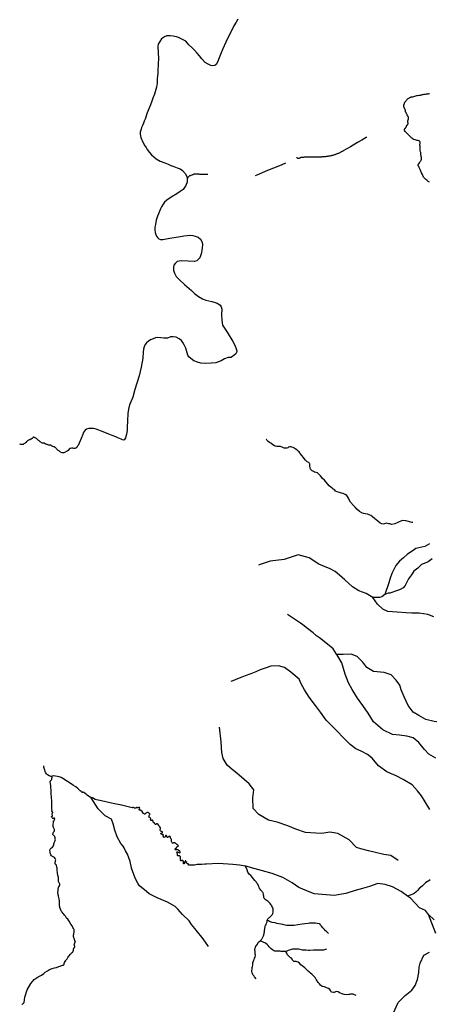
# Model space of a CAD drawing. Units: inches. Extents: x -74.83 to -73.03, y 3.77 to 5.29.
# Drawn here: x -74.27 to -74.22, y 4.48 to 4.6 of the extents above; entities that cross this region are included whole.
import ezdxf

# ---------------------------------------------------------------- set-up
doc = ezdxf.new("R2010")
doc.units = ezdxf.units.IN
doc.header["$MEASUREMENT"] = 0

msp = doc.modelspace()

# ---------------------------------------------------------------- linework, layer by layer
for points in [[(-74.24366, 4.59592), (-74.24388, 4.59556), (-74.24414, 4.59511), (-74.24464, 4.59411), (-74.24494, 4.59358), (-74.24512, 4.59311), (-74.24551, 4.59232), (-74.24568, 4.59181), (-74.24584, 4.59142), (-74.24595, 4.5912), (-74.24615, 4.59068), (-74.24629, 4.5904), (-74.24646, 4.59028), (-74.24672, 4.59025), (-74.24696, 4.59029), (-74.2473, 4.59042), (-74.24763, 4.59065), (-74.24805, 4.5911), (-74.24836, 4.59145), (-74.24862, 4.59178), (-74.24897, 4.59214), (-74.24924, 4.59244), (-74.24963, 4.59281), (-74.25001, 4.59325), (-74.25032, 4.59341), (-74.25064, 4.59359), (-74.25092, 4.59371), (-74.25115, 4.59378), (-74.25155, 4.59385), (-74.25191, 4.59388), (-74.25231, 4.59388), (-74.25263, 4.59378), (-74.25297, 4.59352), (-74.25317, 4.59321), (-74.25338, 4.59288), (-74.25344, 4.59265), (-74.25341, 4.59245), (-74.25338, 4.59199), (-74.25336, 4.59097), (-74.25338, 4.59065), (-74.25339, 4.59028), (-74.25341, 4.5898), (-74.25344, 4.58932), (-74.2535, 4.58864), (-74.25352, 4.58813), (-74.25357, 4.58764), (-74.25383, 4.58677), (-74.25404, 4.58628), (-74.25421, 4.58579), (-74.25442, 4.58526), (-74.25472, 4.58449), (-74.25499, 4.58372), (-74.2551, 4.5835), (-74.25519, 4.58323), (-74.25529, 4.58294), (-74.2554, 4.58269), (-74.25548, 4.58249), (-74.25554, 4.58228), (-74.25557, 4.58212), (-74.25557, 4.58189), (-74.25553, 4.5817), (-74.25549, 4.58147), (-74.2554, 4.58127), (-74.25532, 4.58113), (-74.2552, 4.58083), (-74.255, 4.58048), (-74.25486, 4.58025), (-74.25473, 4.58004), (-74.25446, 4.57967), (-74.25421, 4.57938), (-74.25393, 4.57914), (-74.25361, 4.5789), (-74.25314, 4.57862), (-74.25258, 4.57841), (-74.25215, 4.57824), (-74.25182, 4.57807), (-74.25146, 4.57796), (-74.25105, 4.5778), (-74.25071, 4.57765), (-74.2504, 4.57747), (-74.25008, 4.57711), (-74.24988, 4.57671), (-74.24986, 4.57648), (-74.24985, 4.57636), (-74.24986, 4.57602), (-74.24995, 4.57576), (-74.24999, 4.57562), (-74.25034, 4.57514), (-74.25069, 4.5749), (-74.25112, 4.5746), (-74.25178, 4.57422), (-74.25231, 4.57384), (-74.25261, 4.57361), (-74.25261, 4.5736), (-74.25279, 4.57334), (-74.25298, 4.57304), (-74.25311, 4.57278), (-74.2532, 4.57257), (-74.25334, 4.57219), (-74.25345, 4.57188), (-74.25353, 4.57164), (-74.25361, 4.57138), (-74.25372, 4.57086), (-74.25379, 4.57053), (-74.25381, 4.5702), (-74.25375, 4.5699), (-74.25366, 4.56967), (-74.25358, 4.56944), (-74.25347, 4.56928), (-74.2533, 4.56913), (-74.25309, 4.56904), (-74.25281, 4.56903), (-74.25242, 4.56911), (-74.25172, 4.56925), (-74.25092, 4.56937), (-74.25025, 4.56949), (-74.24984, 4.56952), (-74.24949, 4.56956), (-74.24917, 4.56953), (-74.24885, 4.56943), (-74.24852, 4.56933), (-74.2482, 4.56907), (-74.24802, 4.56873), (-74.24799, 4.56842), (-74.248, 4.56801), (-74.24805, 4.56774), (-74.24809, 4.56743), (-74.24821, 4.56704), (-74.2483, 4.56681), (-74.24846, 4.56662), (-74.24866, 4.56642), (-74.24895, 4.56634), (-74.24972, 4.56638), (-74.25059, 4.56642), (-74.25105, 4.56634), (-74.25133, 4.5661), (-74.25147, 4.56592), (-74.25152, 4.56566), (-74.25151, 4.56531), (-74.25141, 4.56492), (-74.25117, 4.56451), (-74.2508, 4.56412), (-74.25017, 4.56355), (-74.24933, 4.56283), (-74.24893, 4.56244), (-74.24862, 4.56219), (-74.24845, 4.56208), (-74.24798, 4.56178), (-74.24756, 4.56164), (-74.24682, 4.56146), (-74.24641, 4.56134), (-74.24618, 4.56125), (-74.24597, 4.56113), (-74.24581, 4.56101), (-74.24569, 4.56083), (-74.24563, 4.56055), (-74.24564, 4.55986), (-74.24563, 4.55919), (-74.24554, 4.5586), (-74.24495, 4.55773), (-74.24426, 4.55661), (-74.24403, 4.55616), (-74.24386, 4.55571), (-74.2438, 4.55545), (-74.24381, 4.55526), (-74.24392, 4.5551), (-74.24409, 4.55492), (-74.2443, 4.55477), (-74.24451, 4.55465), (-74.24483, 4.55463), (-74.24527, 4.55446), (-74.2457, 4.55425), (-74.24636, 4.554), (-74.2469, 4.55394), (-74.2476, 4.5539), (-74.24818, 4.55396), (-74.2486, 4.55405), (-74.24903, 4.55425), (-74.2494, 4.5545), (-74.24965, 4.55471), (-74.24978, 4.55494), (-74.24985, 4.55519), (-74.25001, 4.55578), (-74.25021, 4.55618), (-74.25037, 4.55645), (-74.25053, 4.55671), (-74.25082, 4.55692), (-74.25118, 4.55712), (-74.25157, 4.55717), (-74.25187, 4.55715), (-74.25224, 4.55701), (-74.25269, 4.55698), (-74.25306, 4.55705), (-74.25341, 4.55708), (-74.2537, 4.55702), (-74.25401, 4.55692), (-74.25431, 4.5568), (-74.25459, 4.55659), (-74.25479, 4.55643), (-74.25496, 4.55622), (-74.25511, 4.55596), (-74.25516, 4.55566), (-74.25521, 4.55527), (-74.25527, 4.55457), (-74.25546, 4.55344), (-74.25569, 4.5524), (-74.25622, 4.55073), (-74.25649, 4.54978), (-74.25672, 4.54924), (-74.25684, 4.54893), (-74.25696, 4.54852), (-74.25709, 4.54786), (-74.25714, 4.54686), (-74.25715, 4.54619), (-74.25716, 4.54574), (-74.25725, 4.54527), (-74.25739, 4.54482), (-74.25748, 4.54465), (-74.25759, 4.54457), (-74.25775, 4.54461), (-74.2579, 4.54466), (-74.25811, 4.54475), (-74.25829, 4.54482), (-74.25857, 4.54494), (-74.25901, 4.54513), (-74.25939, 4.54529), (-74.26011, 4.54557), (-74.26095, 4.54589), (-74.26129, 4.54596), (-74.26156, 4.54597), (-74.26184, 4.54596), (-74.26214, 4.54589), (-74.26231, 4.54576), (-74.26241, 4.54562), (-74.26252, 4.54546), (-74.26258, 4.54526), (-74.26279, 4.54474), (-74.26316, 4.54391), (-74.26326, 4.54377), (-74.26332, 4.54364), (-74.26344, 4.54358), (-74.26356, 4.54354), (-74.26368, 4.54354), (-74.26382, 4.54359), (-74.26398, 4.54359), (-74.26413, 4.54355), (-74.26424, 4.54346), (-74.26436, 4.54329), (-74.26451, 4.54319), (-74.26467, 4.54313), (-74.26492, 4.54302), (-74.26511, 4.54302), (-74.26529, 4.54309), (-74.26544, 4.54319), (-74.26558, 4.5433), (-74.26567, 4.54339), (-74.26575, 4.54347), (-74.26582, 4.54355), (-74.26589, 4.5436), (-74.26597, 4.54364), (-74.26605, 4.54372), (-74.26612, 4.54375), (-74.26624, 4.54378), (-74.26633, 4.54382), (-74.26642, 4.54387), (-74.26653, 4.54393), (-74.26662, 4.54395), (-74.26669, 4.54395), (-74.26679, 4.54396), (-74.26686, 4.54398), (-74.26695, 4.54404), (-74.26704, 4.54407), (-74.26712, 4.54408), (-74.26718, 4.5441), (-74.26729, 4.54417), (-74.26739, 4.54418), (-74.26749, 4.5442), (-74.26762, 4.54424), (-74.26772, 4.5443), (-74.2678, 4.54436), (-74.26791, 4.54445), (-74.26798, 4.54452), (-74.2681, 4.54463), (-74.26822, 4.54475), (-74.2684, 4.54485), (-74.26847, 4.54488), (-74.26855, 4.5449), (-74.26859, 4.5449), (-74.26863, 4.5449), (-74.26866, 4.54489), (-74.26868, 4.54487), (-74.2687, 4.54485), (-74.26873, 4.54478), (-74.26878, 4.54475), (-74.26887, 4.54469), (-74.26896, 4.54466), (-74.26902, 4.54463), (-74.26907, 4.54461), (-74.26915, 4.54459), (-74.2692, 4.54457), (-74.26926, 4.54453), (-74.26934, 4.54446), (-74.26941, 4.5444), (-74.26948, 4.54433), (-74.26951, 4.54428), (-74.26958, 4.54421), (-74.26963, 4.54417), (-74.26969, 4.54413), (-74.26977, 4.54409), (-74.26985, 4.54404), (-74.26991, 4.54404), (-74.26996, 4.54403), (-74.27002, 4.54403), (-74.27009, 4.54404), (-74.27019, 4.54405), (-74.2703, 4.54404)], [(-74.22028, 4.57602), (-74.22036, 4.57608), (-74.22043, 4.57613), (-74.22049, 4.57619), (-74.2206, 4.57627), (-74.22072, 4.57637), (-74.22085, 4.57647), (-74.22092, 4.57655), (-74.22098, 4.57666), (-74.22113, 4.57696), (-74.22123, 4.57719), (-74.22141, 4.57759), (-74.22151, 4.57781), (-74.22158, 4.57793), (-74.22163, 4.57805), (-74.22163, 4.57814), (-74.22163, 4.5782), (-74.22157, 4.57829), (-74.22148, 4.57839), (-74.22139, 4.57854), (-74.22134, 4.57865), (-74.2213, 4.57874), (-74.22126, 4.57883), (-74.22124, 4.57891), (-74.22124, 4.579), (-74.22125, 4.57906), (-74.22128, 4.57915), (-74.22129, 4.57922), (-74.22131, 4.5795), (-74.22133, 4.57965), (-74.22135, 4.57975), (-74.22139, 4.57991), (-74.22139, 4.58021), (-74.2214, 4.58031), (-74.22142, 4.58041), (-74.22143, 4.58054), (-74.22142, 4.58082), (-74.22142, 4.58089), (-74.22141, 4.58093), (-74.22143, 4.581), (-74.22145, 4.58104), (-74.22155, 4.58109), (-74.22165, 4.58111), (-74.22182, 4.58114), (-74.22202, 4.58119), (-74.22203, 4.5812), (-74.22204, 4.5812), (-74.22207, 4.58121), (-74.22221, 4.58126), (-74.22232, 4.58132), (-74.22243, 4.58141), (-74.22258, 4.58157), (-74.22276, 4.58174), (-74.22292, 4.58189), (-74.22305, 4.58202), (-74.2232, 4.58216), (-74.22327, 4.58224), (-74.22329, 4.58228), (-74.2233, 4.58237), (-74.2233, 4.5824), (-74.22331, 4.58245), (-74.2233, 4.58249), (-74.22329, 4.58252), (-74.22328, 4.58254), (-74.22326, 4.58257), (-74.22323, 4.5826), (-74.2232, 4.58263), (-74.22318, 4.58266), (-74.22316, 4.58269), (-74.22313, 4.58273), (-74.22312, 4.58275), (-74.22311, 4.5828), (-74.22309, 4.58283), (-74.22307, 4.58287), (-74.22306, 4.5829), (-74.22304, 4.58295), (-74.22303, 4.58298), (-74.22299, 4.58301), (-74.22296, 4.58304), (-74.22294, 4.58308), (-74.22291, 4.58311), (-74.22288, 4.58315), (-74.22286, 4.58318), (-74.22286, 4.58321), (-74.22286, 4.58326), (-74.22288, 4.58328), (-74.22289, 4.58333), (-74.22291, 4.58338), (-74.22292, 4.58343), (-74.22292, 4.58346), (-74.2229, 4.58351), (-74.2229, 4.58353), (-74.22289, 4.58355), (-74.22287, 4.58361), (-74.22285, 4.58366), (-74.22285, 4.5837), (-74.22284, 4.58373), (-74.22284, 4.58376), (-74.22283, 4.58383), (-74.22283, 4.58391), (-74.22284, 4.58398), (-74.22286, 4.58402), (-74.22287, 4.58405), (-74.22288, 4.58407), (-74.22293, 4.5841), (-74.22296, 4.58413), (-74.22298, 4.58418), (-74.22299, 4.58422), (-74.22301, 4.58428), (-74.22303, 4.58435), (-74.22306, 4.5844), (-74.2231, 4.58445), (-74.22313, 4.58453), (-74.22317, 4.58459), (-74.22318, 4.58464), (-74.2232, 4.5847), (-74.22321, 4.58481), (-74.22322, 4.58487), (-74.22323, 4.58491), (-74.22327, 4.58496), (-74.22331, 4.58505), (-74.22334, 4.58509), (-74.22335, 4.58516), (-74.22338, 4.58527), (-74.22339, 4.58533), (-74.22339, 4.58546), (-74.22339, 4.5855), (-74.22338, 4.58553), (-74.22336, 4.58557), (-74.22333, 4.58561), (-74.22332, 4.58567), (-74.2233, 4.58572), (-74.22328, 4.58576), (-74.22326, 4.58581), (-74.2232, 4.58587), (-74.22315, 4.58592), (-74.22311, 4.58599), (-74.22306, 4.58606), (-74.22301, 4.58613), (-74.22294, 4.5862), (-74.22287, 4.58623), (-74.22279, 4.58628), (-74.22273, 4.5863), (-74.22265, 4.58636), (-74.22259, 4.5864), (-74.22255, 4.58643), (-74.2225, 4.58644), (-74.22246, 4.58645), (-74.22242, 4.58645), (-74.22232, 4.58645), (-74.22217, 4.58649), (-74.22205, 4.58654), (-74.22195, 4.58657), (-74.22182, 4.58661), (-74.22171, 4.58662), (-74.22157, 4.58665), (-74.22144, 4.58665), (-74.22133, 4.58667), (-74.22116, 4.58673), (-74.22108, 4.58674), (-74.22103, 4.58675), (-74.22097, 4.58676), (-74.2209, 4.58677), (-74.22082, 4.58678), (-74.22074, 4.58679), (-74.22063, 4.5868), (-74.22056, 4.58681), (-74.22049, 4.58682), (-74.22042, 4.58683), (-74.22034, 4.58685), (-74.22027, 4.58687)], [(-74.22792, 4.5815), (-74.22794, 4.58149), (-74.22795, 4.58148), (-74.22796, 4.58148), (-74.22797, 4.58148), (-74.22797, 4.58148), (-74.22797, 4.58147), (-74.22797, 4.58147), (-74.22798, 4.58147), (-74.22798, 4.58147), (-74.22798, 4.58147), (-74.22852, 4.58117), (-74.22906, 4.58086), (-74.22992, 4.58036), (-74.23079, 4.57986), (-74.23085, 4.57982), (-74.2309, 4.57979), (-74.23096, 4.57976), (-74.23102, 4.57973), (-74.23109, 4.57969), (-74.23115, 4.57966), (-74.23123, 4.57962), (-74.23131, 4.57959), (-74.23139, 4.57955), (-74.23147, 4.57952), (-74.23154, 4.57949), (-74.2316, 4.57946), (-74.23167, 4.57944), (-74.23173, 4.57942), (-74.23181, 4.57939), (-74.23189, 4.57936), (-74.23198, 4.57934), (-74.23207, 4.57931), (-74.23212, 4.5793), (-74.23218, 4.57928), (-74.23224, 4.57927), (-74.23232, 4.57925), (-74.23242, 4.57922), (-74.23251, 4.57921), (-74.23259, 4.57919), (-74.23268, 4.57917), (-74.23277, 4.57916), (-74.23286, 4.57915), (-74.23298, 4.57914), (-74.23316, 4.57912), (-74.23324, 4.57912), (-74.23333, 4.57911), (-74.2334, 4.57911), (-74.23345, 4.5791), (-74.23351, 4.5791), (-74.23358, 4.5791), (-74.2337, 4.5791), (-74.23376, 4.5791), (-74.23384, 4.5791), (-74.23392, 4.57909), (-74.23397, 4.5791), (-74.23406, 4.5791), (-74.2342, 4.5791), (-74.23432, 4.57909), (-74.23437, 4.57909), (-74.23441, 4.57909), (-74.2345, 4.57909), (-74.23459, 4.57909), (-74.23467, 4.57909), (-74.23479, 4.57908), (-74.23491, 4.57909), (-74.23502, 4.57908), (-74.23511, 4.57908), (-74.2352, 4.57908), (-74.23529, 4.57907), (-74.23539, 4.57907), (-74.23548, 4.57907), (-74.23556, 4.57907), (-74.23565, 4.57906), (-74.23574, 4.57906), (-74.23584, 4.57906), (-74.2359, 4.57906), (-74.23596, 4.57905), (-74.23598, 4.57903), (-74.23601, 4.579), (-74.23606, 4.57899), (-74.23613, 4.57896), (-74.23617, 4.57893), (-74.23622, 4.57893), (-74.23629, 4.57893), (-74.23635, 4.57894), (-74.23637, 4.57897), (-74.2364, 4.57898), (-74.23643, 4.579), (-74.23646, 4.57902), (-74.23649, 4.57901), (-74.23651, 4.57899)], [(-74.23783, 4.57835), (-74.23783, 4.57835), (-74.23794, 4.57832), (-74.23856, 4.57805), (-74.24004, 4.57745), (-74.24133, 4.5769), (-74.24156, 4.57679)], [(-74.24732, 4.57697), (-74.24742, 4.57696), (-74.2475, 4.57697), (-74.24773, 4.57697), (-74.24797, 4.57698), (-74.24813, 4.57699), (-74.24829, 4.57699), (-74.2484, 4.577), (-74.24849, 4.577), (-74.24864, 4.577), (-74.24873, 4.57701), (-74.24884, 4.57701), (-74.24893, 4.57703), (-74.24902, 4.57701), (-74.24909, 4.57698), (-74.24912, 4.57696), (-74.24917, 4.57695), (-74.24921, 4.57693), (-74.24926, 4.5769), (-74.24939, 4.57684), (-74.24946, 4.57682), (-74.24952, 4.5768), (-74.24955, 4.57679), (-74.24958, 4.57678), (-74.24962, 4.57676), (-74.24964, 4.57674), (-74.24969, 4.5767), (-74.24974, 4.57666), (-74.24978, 4.57662), (-74.24982, 4.57651), (-74.24985, 4.57636)], [(-74.22231, 4.5345), (-74.22232, 4.5345), (-74.22238, 4.53452), (-74.22317, 4.5347), (-74.22361, 4.53475), (-74.22415, 4.53451), (-74.22449, 4.53436), (-74.22485, 4.53427), (-74.22511, 4.53432), (-74.22524, 4.53436), (-74.22553, 4.53441), (-74.22577, 4.53435), (-74.22591, 4.5343), (-74.2261, 4.53432), (-74.22629, 4.53443), (-74.22658, 4.53465), (-74.22676, 4.53481), (-74.22698, 4.53501), (-74.22724, 4.53519), (-74.22743, 4.53537), (-74.22785, 4.53552), (-74.22831, 4.53561), (-74.22854, 4.5357), (-74.2288, 4.53585), (-74.22912, 4.53612), (-74.22933, 4.53637), (-74.22954, 4.53657), (-74.22989, 4.537), (-74.23008, 4.53728), (-74.23017, 4.53749), (-74.23027, 4.53766), (-74.23036, 4.53781), (-74.23055, 4.53794), (-74.23079, 4.53803), (-74.23099, 4.53807), (-74.23127, 4.53816), (-74.23153, 4.53824), (-74.23172, 4.53832), (-74.23184, 4.53843), (-74.23201, 4.53858), (-74.23211, 4.53867), (-74.23231, 4.53882), (-74.2325, 4.53898), (-74.23269, 4.53919), (-74.2329, 4.53947), (-74.23308, 4.53965), (-74.23331, 4.53988), (-74.2334, 4.53999), (-74.23358, 4.54019), (-74.23374, 4.54038), (-74.23384, 4.54048), (-74.23395, 4.54056), (-74.23411, 4.54061), (-74.23429, 4.54066), (-74.23442, 4.54071), (-74.23458, 4.54082), (-74.23478, 4.541), (-74.23485, 4.54116), (-74.23486, 4.54139), (-74.23486, 4.54151), (-74.23488, 4.54165), (-74.23491, 4.54172), (-74.23494, 4.54178), (-74.235, 4.54182), (-74.23519, 4.54191), (-74.23534, 4.54202), (-74.23542, 4.54212), (-74.23569, 4.54249), (-74.2358, 4.54264), (-74.23606, 4.54294), (-74.23608, 4.543), (-74.23617, 4.54311), (-74.2363, 4.54321), (-74.23646, 4.54336), (-74.23666, 4.54351), (-74.23676, 4.54358), (-74.23691, 4.54365), (-74.23705, 4.54369), (-74.23718, 4.54372), (-74.23726, 4.54373), (-74.23737, 4.54373), (-74.23746, 4.54368), (-74.23757, 4.54363), (-74.23767, 4.54358), (-74.23777, 4.54356), (-74.23786, 4.54356), (-74.238, 4.54359), (-74.23817, 4.54367), (-74.23845, 4.54378), (-74.23864, 4.54378), (-74.23878, 4.54378), (-74.23892, 4.54379), (-74.23908, 4.54381), (-74.23917, 4.54384), (-74.23937, 4.54398), (-74.23963, 4.54418), (-74.2398, 4.54428), (-74.23995, 4.54438), (-74.24004, 4.54448), (-74.24011, 4.54457), (-74.24015, 4.54462), (-74.24019, 4.54464), (-74.2402, 4.54465)], [(-74.22028, 4.5319), (-74.22085, 4.53156), (-74.22156, 4.53143), (-74.22193, 4.53132), (-74.22237, 4.53102), (-74.22296, 4.53063), (-74.22343, 4.53019), (-74.22391, 4.52977), (-74.22436, 4.52924), (-74.22468, 4.52868), (-74.22485, 4.52827), (-74.22508, 4.52771), (-74.22522, 4.52716), (-74.22571, 4.52571)], [(-74.21973, 4.52299), (-74.22047, 4.52329), (-74.22154, 4.52342), (-74.22241, 4.52345), (-74.22312, 4.52348), (-74.22421, 4.52357), (-74.22537, 4.52366), (-74.22598, 4.52391), (-74.2266, 4.52453), (-74.22718, 4.52533), (-74.22799, 4.52582), (-74.22889, 4.52618), (-74.22967, 4.52667), (-74.23062, 4.5275), (-74.23124, 4.52808), (-74.23179, 4.52851), (-74.2324, 4.52886), (-74.23379, 4.52941), (-74.23494, 4.53018), (-74.23628, 4.53056), (-74.238, 4.52998), (-74.23972, 4.52979), (-74.24092, 4.52939), (-74.24114, 4.52931)], [(-74.21994, 4.53006), (-74.22044, 4.52971), (-74.22093, 4.52948), (-74.22125, 4.52937), (-74.22168, 4.52895), (-74.22219, 4.52856), (-74.22246, 4.52813), (-74.22282, 4.52762), (-74.22324, 4.52683), (-74.22348, 4.52652), (-74.22385, 4.52633), (-74.22416, 4.5262), (-74.22511, 4.52587), (-74.22533, 4.52586), (-74.22571, 4.52571), (-74.22608, 4.52543), (-74.22638, 4.52533), (-74.22718, 4.52533)], [(-74.21949, 4.50576), (-74.22034, 4.50625), (-74.22089, 4.5068), (-74.22157, 4.50767), (-74.22225, 4.50822), (-74.22302, 4.50844), (-74.22393, 4.50854), (-74.2248, 4.50862), (-74.22596, 4.50919), (-74.22709, 4.51017), (-74.22776, 4.51123), (-74.22841, 4.51217), (-74.22906, 4.51307), (-74.22971, 4.51412), (-74.23016, 4.51492), (-74.23055, 4.51599), (-74.23098, 4.51736), (-74.23159, 4.5184), (-74.2316, 4.51842), (-74.23201, 4.5191), (-74.2325, 4.51948), (-74.2337, 4.52042), (-74.23405, 4.52069), (-74.23445, 4.52105), (-74.23514, 4.52155), (-74.23572, 4.52201), (-74.23601, 4.52221), (-74.23759, 4.52328)], [(-74.21499, 4.50875), (-74.2158, 4.50956), (-74.21712, 4.50986), (-74.21853, 4.51005), (-74.21969, 4.51023), (-74.22073, 4.51048), (-74.22158, 4.51093), (-74.22227, 4.51134), (-74.22288, 4.51217), (-74.22337, 4.51324), (-74.22372, 4.51408), (-74.22388, 4.51464), (-74.22432, 4.51525), (-74.22496, 4.51592), (-74.22581, 4.51618), (-74.22709, 4.51632), (-74.22792, 4.51681), (-74.22842, 4.51747), (-74.2291, 4.51814), (-74.22984, 4.51842), (-74.2308, 4.51841), (-74.23159, 4.5184)], [(-74.22021, 4.49948), (-74.22081, 4.50042), (-74.22124, 4.50114), (-74.22174, 4.50176), (-74.22238, 4.5025), (-74.2235, 4.50313), (-74.22435, 4.50358), (-74.22549, 4.50408), (-74.22649, 4.50481), (-74.22726, 4.50573), (-74.22784, 4.50621), (-74.22862, 4.50658), (-74.22925, 4.50688), (-74.22996, 4.50742), (-74.2308, 4.50825), (-74.23154, 4.50903), (-74.23289, 4.51037), (-74.23358, 4.51136), (-74.23419, 4.51216), (-74.23495, 4.5132), (-74.23554, 4.51407), (-74.23592, 4.51482), (-74.23617, 4.5154), (-74.23719, 4.51622), (-74.23795, 4.51682), (-74.23871, 4.51703), (-74.23963, 4.51696), (-74.24021, 4.51677), (-74.24093, 4.51652), (-74.24146, 4.51627), (-74.24209, 4.51602), (-74.24276, 4.51581), (-74.24318, 4.51562), (-74.24369, 4.51541), (-74.24429, 4.51516), (-74.24451, 4.51508)], [(-74.2241, 4.49325), (-74.22499, 4.49386), (-74.22583, 4.49398), (-74.22687, 4.49425), (-74.22771, 4.49444), (-74.22866, 4.49466), (-74.22916, 4.49484), (-74.23008, 4.49579), (-74.23147, 4.49654), (-74.23244, 4.49673), (-74.23341, 4.49656), (-74.23416, 4.49659), (-74.23539, 4.49668), (-74.23659, 4.49707), (-74.23756, 4.49748), (-74.23884, 4.49792), (-74.23991, 4.49816), (-74.24111, 4.49885), (-74.24179, 4.49959), (-74.24181, 4.50092), (-74.24169, 4.50188), (-74.24227, 4.50263), (-74.24287, 4.50314), (-74.24378, 4.50393), (-74.24436, 4.50436), (-74.24495, 4.50487), (-74.24545, 4.50571), (-74.24563, 4.50643), (-74.24565, 4.50703), (-74.24569, 4.50774), (-74.24588, 4.50951)], [(-74.26998, 4.47568), (-74.26993, 4.47577), (-74.26982, 4.47584), (-74.26974, 4.47592), (-74.26965, 4.47659), (-74.26938, 4.47745), (-74.26894, 4.47826), (-74.26854, 4.47873), (-74.26805, 4.47905), (-74.26787, 4.47914), (-74.26761, 4.47927), (-74.26734, 4.47948), (-74.26718, 4.47961), (-74.2669, 4.47979), (-74.26665, 4.47996), (-74.26634, 4.48009), (-74.26605, 4.48015), (-74.26578, 4.48021), (-74.26553, 4.4803), (-74.26536, 4.48037), (-74.26525, 4.4804), (-74.26514, 4.48042), (-74.26506, 4.48046), (-74.26498, 4.48047), (-74.26493, 4.48049), (-74.26489, 4.48053), (-74.26486, 4.48059), (-74.26484, 4.48066), (-74.26484, 4.48072), (-74.26483, 4.48076), (-74.2648, 4.48082), (-74.26474, 4.48092), (-74.26465, 4.48105), (-74.2646, 4.48114), (-74.2645, 4.48127), (-74.26441, 4.48142), (-74.26428, 4.48157), (-74.26427, 4.48158), (-74.26409, 4.48182), (-74.26402, 4.48191), (-74.26395, 4.48197), (-74.26386, 4.48205), (-74.26378, 4.48216), (-74.26375, 4.48223), (-74.26373, 4.48225), (-74.26371, 4.48228), (-74.26371, 4.48235), (-74.26371, 4.48239), (-74.26372, 4.48243), (-74.26371, 4.48248), (-74.26369, 4.48251), (-74.26367, 4.48256), (-74.26366, 4.4826), (-74.26361, 4.48264), (-74.26356, 4.4827), (-74.26355, 4.48273), (-74.26355, 4.48275), (-74.26355, 4.48278), (-74.26357, 4.4828), (-74.26359, 4.48285), (-74.2636, 4.48289), (-74.26361, 4.48292), (-74.26362, 4.48296), (-74.26362, 4.48301), (-74.2636, 4.48308), (-74.26356, 4.48319), (-74.26354, 4.48325), (-74.26352, 4.48329), (-74.2635, 4.48331), (-74.26349, 4.48334), (-74.26349, 4.48337), (-74.26351, 4.48338), (-74.26355, 4.48343), (-74.26356, 4.48351), (-74.26358, 4.48359), (-74.26361, 4.48367), (-74.26364, 4.48374), (-74.26367, 4.48382), (-74.26368, 4.48387), (-74.2637, 4.48396), (-74.2637, 4.48409), (-74.26368, 4.48429), (-74.26365, 4.48451), (-74.26364, 4.48461), (-74.26364, 4.4847), (-74.26365, 4.48482), (-74.26367, 4.48488), (-74.26373, 4.48497), (-74.2638, 4.48508), (-74.26389, 4.48526), (-74.26403, 4.4855), (-74.26424, 4.48586), (-74.26432, 4.48598), (-74.26443, 4.48609), (-74.26458, 4.48622), (-74.2647, 4.48644), (-74.26482, 4.4866), (-74.2649, 4.4867), (-74.265, 4.48679), (-74.26511, 4.48693), (-74.26518, 4.48702), (-74.26522, 4.48713), (-74.26531, 4.48733), (-74.26537, 4.48752), (-74.26539, 4.48758), (-74.26541, 4.48773), (-74.26542, 4.48792), (-74.26542, 4.48805), (-74.26541, 4.4882), (-74.26543, 4.48833), (-74.26544, 4.48839), (-74.26545, 4.48845), (-74.26547, 4.48857), (-74.26551, 4.48875), (-74.26554, 4.48889), (-74.26555, 4.48895), (-74.26557, 4.489), (-74.26558, 4.48904), (-74.26559, 4.48908), (-74.26561, 4.48915), (-74.26562, 4.48935), (-74.26561, 4.48954), (-74.26558, 4.48984), (-74.26556, 4.48992), (-74.26555, 4.48998), (-74.26552, 4.49005), (-74.26544, 4.49016), (-74.26539, 4.49025), (-74.2654, 4.49035), (-74.26543, 4.49043), (-74.26545, 4.49052), (-74.26551, 4.4906), (-74.26555, 4.49068), (-74.26556, 4.49078), (-74.26556, 4.49087), (-74.26555, 4.49096), (-74.26556, 4.49112), (-74.26556, 4.4912), (-74.26558, 4.49126), (-74.2656, 4.49134), (-74.26565, 4.49148), (-74.26567, 4.49167), (-74.26569, 4.49184), (-74.2657, 4.49201), (-74.2657, 4.49214), (-74.26571, 4.49224), (-74.26572, 4.49231), (-74.26573, 4.49237), (-74.26574, 4.49241), (-74.26576, 4.49247), (-74.26578, 4.49255), (-74.26579, 4.49259), (-74.2658, 4.49266), (-74.26581, 4.4927), (-74.26583, 4.49274), (-74.26586, 4.49277), (-74.2659, 4.49279), (-74.26594, 4.49281), (-74.26597, 4.49285), (-74.26597, 4.49291), (-74.26597, 4.49303), (-74.26592, 4.49314), (-74.2659, 4.49325), (-74.26589, 4.49332), (-74.26591, 4.49342), (-74.26594, 4.49349), (-74.26603, 4.49363), (-74.26611, 4.49367), (-74.26621, 4.49371), (-74.26628, 4.49374), (-74.26632, 4.49377), (-74.26639, 4.49383), (-74.26647, 4.49396), (-74.26652, 4.49407), (-74.26655, 4.49413), (-74.26655, 4.4942), (-74.26656, 4.4943), (-74.26659, 4.49446), (-74.26659, 4.49453), (-74.26659, 4.49456), (-74.26658, 4.49462), (-74.26654, 4.49467), (-74.2664, 4.49481), (-74.26629, 4.4949), (-74.26617, 4.49506), (-74.26613, 4.49518), (-74.26611, 4.49528), (-74.26608, 4.49542), (-74.26605, 4.49551), (-74.26601, 4.49559), (-74.26599, 4.49564), (-74.26595, 4.49568), (-74.26591, 4.49576), (-74.26591, 4.49577), (-74.26594, 4.49585), (-74.26596, 4.49599), (-74.26597, 4.49605), (-74.26598, 4.49612), (-74.266, 4.49618), (-74.26602, 4.49624), (-74.26607, 4.49628), (-74.2662, 4.49637), (-74.26624, 4.49642), (-74.26623, 4.4965), (-74.26621, 4.4966), (-74.26617, 4.4967), (-74.26613, 4.49675), (-74.26611, 4.49677), (-74.26608, 4.4968), (-74.26606, 4.49683), (-74.26604, 4.49688), (-74.26603, 4.49691), (-74.26603, 4.49695), (-74.26605, 4.49702), (-74.2661, 4.49711), (-74.26615, 4.49727), (-74.26619, 4.4974), (-74.26621, 4.4975), (-74.26619, 4.4977), (-74.26618, 4.49787), (-74.26618, 4.49798), (-74.26618, 4.49803), (-74.26616, 4.49806), (-74.26615, 4.49809), (-74.26613, 4.49809), (-74.26611, 4.49808), (-74.26609, 4.49809), (-74.26607, 4.4981), (-74.26606, 4.49813), (-74.26604, 4.49821), (-74.26603, 4.49827), (-74.26601, 4.49833), (-74.26601, 4.49837), (-74.26602, 4.49839), (-74.26604, 4.49842), (-74.26606, 4.49843), (-74.26608, 4.49843), (-74.26611, 4.49843), (-74.26613, 4.49841), (-74.26615, 4.49839), (-74.26618, 4.49837), (-74.2662, 4.49837), (-74.26623, 4.49839), (-74.26631, 4.49847), (-74.26638, 4.49855), (-74.26639, 4.49858), (-74.26639, 4.49861), (-74.26637, 4.49863), (-74.26634, 4.49864), (-74.26632, 4.49865), (-74.2663, 4.49867), (-74.2663, 4.49874), (-74.26632, 4.49889), (-74.26634, 4.49896), (-74.26632, 4.499), (-74.2663, 4.49904), (-74.26629, 4.49907), (-74.26628, 4.49908), (-74.26626, 4.49909), (-74.26626, 4.4991), (-74.26626, 4.49912), (-74.26628, 4.49914), (-74.2663, 4.49917), (-74.26632, 4.4992), (-74.26634, 4.49924), (-74.26635, 4.49928), (-74.26635, 4.49931), (-74.26635, 4.49934), (-74.26634, 4.49938), (-74.26635, 4.49955), (-74.26635, 4.49972), (-74.26635, 4.49989), (-74.26636, 4.50018), (-74.26638, 4.50048), (-74.2664, 4.50098), (-74.26643, 4.50138), (-74.26646, 4.50187), (-74.26648, 4.50213), (-74.2665, 4.50237), (-74.26654, 4.50267), (-74.26655, 4.50282), (-74.26655, 4.50288), (-74.26654, 4.50293), (-74.26652, 4.50299), (-74.26649, 4.50303), (-74.26646, 4.50305), (-74.2664, 4.50308), (-74.26639, 4.5031), (-74.26637, 4.50313), (-74.26636, 4.50321), (-74.26635, 4.5033), (-74.26632, 4.50343), (-74.26633, 4.50347), (-74.26635, 4.50347), (-74.26636, 4.50348), (-74.26639, 4.50349), (-74.26647, 4.50351), (-74.26655, 4.50354), (-74.26669, 4.50359), (-74.26688, 4.50369), (-74.26702, 4.50382), (-74.2671, 4.50395), (-74.26712, 4.50401), (-74.26726, 4.50439), (-74.26734, 4.50463), (-74.26736, 4.50469), (-74.26734, 4.50479), (-74.26733, 4.50482)], [(-74.21971, 4.48602), (-74.22037, 4.48667), (-74.22076, 4.48714), (-74.22148, 4.48746), (-74.2226, 4.48865), (-74.22294, 4.4889), (-74.22374, 4.48948), (-74.22477, 4.49002), (-74.22567, 4.49033), (-74.22658, 4.49043), (-74.22758, 4.4901), (-74.22845, 4.48984), (-74.22935, 4.4896), (-74.23049, 4.48921), (-74.23189, 4.48898), (-74.23433, 4.48917), (-74.23525, 4.48955), (-74.23622, 4.48997), (-74.23704, 4.49053), (-74.23818, 4.49117), (-74.23949, 4.49168), (-74.24066, 4.492), (-74.24198, 4.49235), (-74.24265, 4.49256), (-74.24274, 4.49257), (-74.24347, 4.4927), (-74.24427, 4.49278), (-74.24486, 4.4928), (-74.24605, 4.49289), (-74.24747, 4.49281), (-74.24757, 4.49281), (-74.2477, 4.49279), (-74.24805, 4.49278), (-74.24861, 4.49275), (-74.24896, 4.49269), (-74.24917, 4.49267), (-74.24931, 4.49268), (-74.24945, 4.49269), (-74.24955, 4.49268), (-74.24964, 4.49267), (-74.24968, 4.4927), (-74.24967, 4.49276), (-74.24968, 4.49281), (-74.24971, 4.49285), (-74.24976, 4.49284), (-74.24979, 4.49284), (-74.24983, 4.49287), (-74.24986, 4.49291), (-74.24993, 4.49294), (-74.24994, 4.49297), (-74.24993, 4.493), (-74.24991, 4.49303), (-74.2499, 4.49306), (-74.24991, 4.49309), (-74.24994, 4.49308), (-74.24995, 4.49307), (-74.24998, 4.49311), (-74.24999, 4.49315), (-74.25, 4.49318), (-74.25003, 4.49321), (-74.25005, 4.49323), (-74.25008, 4.49322), (-74.2501, 4.49318), (-74.25012, 4.49312), (-74.25014, 4.49307), (-74.25016, 4.49301), (-74.25017, 4.49296), (-74.25018, 4.49291), (-74.2502, 4.49288), (-74.25022, 4.49286), (-74.25025, 4.49285), (-74.25026, 4.49285), (-74.25028, 4.49286), (-74.25029, 4.4929), (-74.25029, 4.49298), (-74.25031, 4.49309), (-74.25031, 4.49314), (-74.25032, 4.49317), (-74.25033, 4.4932), (-74.25035, 4.49323), (-74.25039, 4.49325), (-74.25045, 4.49327), (-74.25049, 4.49326), (-74.25053, 4.49324), (-74.25056, 4.49323), (-74.2506, 4.49323), (-74.25062, 4.49323), (-74.25065, 4.49325), (-74.25067, 4.49327), (-74.25067, 4.49329), (-74.25068, 4.49333), (-74.25067, 4.49337), (-74.25066, 4.4934), (-74.25065, 4.49343), (-74.25064, 4.49347), (-74.25064, 4.49351), (-74.25064, 4.49358), (-74.25065, 4.49366), (-74.25067, 4.49374), (-74.25073, 4.4938), (-74.25077, 4.49383), (-74.25078, 4.49384), (-74.25083, 4.49384), (-74.25087, 4.49382), (-74.2509, 4.49381), (-74.25095, 4.49381), (-74.25099, 4.49383), (-74.25102, 4.49385), (-74.25103, 4.49388), (-74.25103, 4.49391), (-74.25102, 4.49397), (-74.25101, 4.49401), (-74.25102, 4.49404), (-74.25103, 4.49407), (-74.25105, 4.49414), (-74.25108, 4.4942), (-74.25111, 4.49425), (-74.2511, 4.49427), (-74.25108, 4.49431), (-74.25106, 4.49433), (-74.25102, 4.49433), (-74.25097, 4.4943), (-74.25093, 4.49428), (-74.25088, 4.49424), (-74.25081, 4.49422), (-74.25074, 4.4942), (-74.25071, 4.49421), (-74.25069, 4.49423), (-74.25069, 4.49426), (-74.25072, 4.49433), (-74.25073, 4.49439), (-74.25075, 4.49443), (-74.25086, 4.49449), (-74.25094, 4.49454), (-74.25101, 4.49456), (-74.25107, 4.49455), (-74.25114, 4.49455), (-74.25121, 4.49455), (-74.25126, 4.49456), (-74.25129, 4.49458), (-74.25129, 4.49462), (-74.2513, 4.49465), (-74.25129, 4.49469), (-74.25127, 4.49472), (-74.25126, 4.49473), (-74.25122, 4.49474), (-74.25119, 4.49476), (-74.25116, 4.49477), (-74.25115, 4.49479), (-74.25114, 4.49483), (-74.25113, 4.49485), (-74.2511, 4.49491), (-74.25104, 4.49495), (-74.25098, 4.49498), (-74.25094, 4.49501), (-74.25092, 4.49505), (-74.25093, 4.49507), (-74.25094, 4.4951), (-74.25098, 4.49512), (-74.25109, 4.49521), (-74.25118, 4.49528), (-74.25123, 4.49533), (-74.25128, 4.49537), (-74.25133, 4.49538), (-74.25137, 4.4954), (-74.25143, 4.4954), (-74.25148, 4.49541), (-74.25151, 4.4954), (-74.25155, 4.49537), (-74.25159, 4.49536), (-74.25164, 4.49537), (-74.25168, 4.49542), (-74.25172, 4.49551), (-74.25174, 4.49558), (-74.25176, 4.49564), (-74.25176, 4.49572), (-74.25177, 4.49578), (-74.25177, 4.49582), (-74.2518, 4.49588), (-74.25184, 4.49592), (-74.25188, 4.49597), (-74.2519, 4.49601), (-74.2519, 4.49606), (-74.2519, 4.4961), (-74.25191, 4.49616), (-74.25191, 4.49619), (-74.25192, 4.4962), (-74.25195, 4.49622), (-74.25198, 4.49621), (-74.25205, 4.49619), (-74.25209, 4.49617), (-74.25214, 4.49613), (-74.25219, 4.49609), (-74.25221, 4.49608), (-74.25226, 4.49608), (-74.25229, 4.4961), (-74.25232, 4.49614), (-74.25233, 4.49618), (-74.25234, 4.49623), (-74.25235, 4.49626), (-74.25237, 4.49631), (-74.25239, 4.49632), (-74.25242, 4.49631), (-74.25245, 4.49629), (-74.25248, 4.49627), (-74.2525, 4.49623), (-74.25251, 4.49619), (-74.25255, 4.49614), (-74.25259, 4.49611), (-74.25264, 4.49608), (-74.25267, 4.49608), (-74.25272, 4.49611), (-74.25274, 4.49614), (-74.25275, 4.49618), (-74.25277, 4.49623), (-74.25277, 4.49626), (-74.25276, 4.49631), (-74.25275, 4.49633), (-74.25275, 4.49637), (-74.25277, 4.49639), (-74.2528, 4.4964), (-74.25283, 4.49639), (-74.2529, 4.49642), (-74.25299, 4.49647), (-74.25304, 4.4965), (-74.25304, 4.49653), (-74.25304, 4.49656), (-74.25302, 4.49658), (-74.25295, 4.4966), (-74.2529, 4.49661), (-74.25287, 4.49663), (-74.25286, 4.49667), (-74.25286, 4.4967), (-74.25287, 4.49674), (-74.25289, 4.49676), (-74.25294, 4.49678), (-74.253, 4.49681), (-74.25306, 4.49683), (-74.25312, 4.49688), (-74.25316, 4.49696), (-74.25315, 4.49702), (-74.25312, 4.49711), (-74.25311, 4.49717), (-74.2531, 4.49725), (-74.25318, 4.49736), (-74.25327, 4.49746), (-74.25331, 4.49753), (-74.25337, 4.49763), (-74.25339, 4.49767), (-74.25342, 4.4977), (-74.25346, 4.49771), (-74.25351, 4.49773), (-74.25357, 4.49771), (-74.2536, 4.49769), (-74.25364, 4.49767), (-74.25368, 4.49766), (-74.25372, 4.49766), (-74.25375, 4.49767), (-74.25377, 4.4977), (-74.25379, 4.49773), (-74.2538, 4.49778), (-74.25383, 4.49781), (-74.25385, 4.49784), (-74.2539, 4.49787), (-74.25395, 4.49789), (-74.25399, 4.49792), (-74.25401, 4.49795), (-74.25401, 4.49799), (-74.25401, 4.49802), (-74.25401, 4.49807), (-74.25402, 4.49811), (-74.25404, 4.49814), (-74.25406, 4.49816), (-74.25409, 4.49818), (-74.25415, 4.49818), (-74.25417, 4.49817), (-74.2542, 4.49815), (-74.25424, 4.49815), (-74.25427, 4.49815), (-74.25429, 4.49818), (-74.2543, 4.49822), (-74.25431, 4.49826), (-74.25431, 4.4983), (-74.2543, 4.49836), (-74.25431, 4.4984), (-74.25433, 4.49844), (-74.25436, 4.49845), (-74.25443, 4.49849), (-74.25447, 4.49852), (-74.2545, 4.49857), (-74.25451, 4.49864), (-74.2545, 4.49871), (-74.25448, 4.49876), (-74.25445, 4.49882), (-74.25442, 4.49886), (-74.25441, 4.49889), (-74.25441, 4.49895), (-74.25444, 4.49899), (-74.25454, 4.49905), (-74.25462, 4.4991), (-74.25467, 4.49911), (-74.25474, 4.4991), (-74.2548, 4.49908), (-74.25487, 4.49904), (-74.25491, 4.49903), (-74.25495, 4.49899), (-74.25498, 4.49894), (-74.255, 4.49892), (-74.25503, 4.4989), (-74.25507, 4.4989), (-74.25511, 4.49893), (-74.25516, 4.49899), (-74.25534, 4.49922), (-74.25549, 4.49935), (-74.25552, 4.49938), (-74.25557, 4.49939), (-74.25561, 4.4994), (-74.25566, 4.4994), (-74.2557, 4.49941), (-74.25571, 4.49944), (-74.25571, 4.49949), (-74.25568, 4.49953), (-74.25566, 4.49956), (-74.25564, 4.49962), (-74.25564, 4.49966), (-74.25566, 4.49972), (-74.25571, 4.49974), (-74.25574, 4.49973), (-74.25578, 4.49972), (-74.25582, 4.4997), (-74.25585, 4.49969), (-74.25589, 4.49969), (-74.25593, 4.49971), (-74.25599, 4.49972), (-74.25604, 4.49971), (-74.25608, 4.49969), (-74.25611, 4.49966), (-74.25614, 4.49964), (-74.25618, 4.49963), (-74.25624, 4.49963), (-74.25627, 4.49963), (-74.25631, 4.49967), (-74.25634, 4.49969), (-74.25636, 4.49971), (-74.25641, 4.49973), (-74.25645, 4.49975), (-74.25648, 4.49973), (-74.25651, 4.49971), (-74.25656, 4.4997), (-74.25803, 4.50003), (-74.25805, 4.50004), (-74.25869, 4.50018), (-74.25907, 4.50026), (-74.2603, 4.50053), (-74.2609, 4.50066), (-74.26108, 4.50071), (-74.2614, 4.5009), (-74.26158, 4.50096), (-74.26167, 4.50098), (-74.26212, 4.50128), (-74.26219, 4.50136), (-74.26229, 4.50145), (-74.26244, 4.50155), (-74.26253, 4.50158), (-74.26258, 4.50158), (-74.2626, 4.50157), (-74.26263, 4.50157), (-74.26265, 4.50158), (-74.26269, 4.5016), (-74.26278, 4.50166), (-74.2629, 4.50177), (-74.26317, 4.50199), (-74.26345, 4.50223), (-74.26371, 4.50241), (-74.26377, 4.50244), (-74.26502, 4.50328), (-74.26523, 4.50338), (-74.26547, 4.50345), (-74.26567, 4.5035), (-74.26593, 4.50354), (-74.26616, 4.50357), (-74.26632, 4.50355), (-74.26636, 4.50348), (-74.26636, 4.50348)], [(-74.24723, 4.48276), (-74.24788, 4.48368), (-74.24875, 4.48474), (-74.24891, 4.48494), (-74.2493, 4.48543), (-74.24962, 4.4859), (-74.25042, 4.48666), (-74.25099, 4.4873), (-74.25129, 4.48763), (-74.25223, 4.48815), (-74.25352, 4.48868), (-74.25448, 4.48918), (-74.25481, 4.48946), (-74.25565, 4.49016), (-74.25581, 4.49042), (-74.25619, 4.49108), (-74.25665, 4.49231), (-74.25666, 4.49236), (-74.2568, 4.49312), (-74.25713, 4.49403), (-74.25737, 4.49445), (-74.25753, 4.49478), (-74.25764, 4.49501), (-74.25795, 4.49532), (-74.25837, 4.49616), (-74.25869, 4.49695), (-74.25886, 4.49771), (-74.25907, 4.49829), (-74.25986, 4.49869), (-74.2607, 4.49956), (-74.26156, 4.50092), (-74.26158, 4.50096)], [(-74.24142, 4.4788), (-74.24163, 4.47905), (-74.24168, 4.47912), (-74.24177, 4.47927), (-74.24183, 4.47936), (-74.24192, 4.47953), (-74.24195, 4.47969), (-74.24195, 4.47984), (-74.24193, 4.47999), (-74.2419, 4.48018), (-74.24189, 4.48031), (-74.24185, 4.48048), (-74.24181, 4.48078), (-74.24178, 4.48088), (-74.24171, 4.48107), (-74.24167, 4.48117), (-74.24161, 4.48133), (-74.24156, 4.48145), (-74.24152, 4.48172), (-74.24153, 4.4819), (-74.24154, 4.482), (-74.24156, 4.48215), (-74.2416, 4.48235), (-74.24158, 4.48249), (-74.24152, 4.48265), (-74.24145, 4.48283), (-74.24138, 4.48289), (-74.24128, 4.48304), (-74.24118, 4.48323), (-74.24109, 4.48333), (-74.24095, 4.48347), (-74.24086, 4.48353), (-74.24082, 4.48356), (-74.24078, 4.48361), (-74.24073, 4.4837), (-74.2407, 4.48374), (-74.24066, 4.4838), (-74.24062, 4.48391), (-74.24058, 4.48397), (-74.24052, 4.48407), (-74.24043, 4.48436), (-74.24043, 4.48446), (-74.24042, 4.48449), (-74.24042, 4.48459), (-74.24041, 4.48468), (-74.2404, 4.48479), (-74.24038, 4.48489), (-74.24036, 4.48502), (-74.24034, 4.4851), (-74.24032, 4.48522), (-74.24028, 4.48534), (-74.24022, 4.48546), (-74.24017, 4.48562), (-74.2401, 4.48578), (-74.24009, 4.48599), (-74.23998, 4.48615), (-74.23989, 4.48624), (-74.23981, 4.4863), (-74.23976, 4.48635), (-74.23969, 4.48642), (-74.23964, 4.48647), (-74.23961, 4.48649), (-74.23952, 4.4866), (-74.23946, 4.48667), (-74.2394, 4.48676), (-74.23938, 4.4868), (-74.23934, 4.48694), (-74.23933, 4.48704), (-74.23933, 4.48716), (-74.23934, 4.48729), (-74.23936, 4.48738), (-74.23944, 4.48753), (-74.23948, 4.48764), (-74.23955, 4.48775), (-74.2396, 4.48783), (-74.23965, 4.48789), (-74.23973, 4.488), (-74.23982, 4.48811), (-74.23991, 4.48821), (-74.23997, 4.48826), (-74.24007, 4.48834), (-74.24021, 4.48842), (-74.24033, 4.4885), (-74.24036, 4.48853), (-74.24041, 4.4886), (-74.24047, 4.48871), (-74.24047, 4.48879), (-74.2405, 4.48891), (-74.24052, 4.48904), (-74.24052, 4.48915), (-74.24055, 4.48929), (-74.24064, 4.4894), (-74.24069, 4.48949), (-74.24077, 4.48956), (-74.24085, 4.48964), (-74.24094, 4.48974), (-74.241, 4.48984), (-74.24107, 4.49001), (-74.24113, 4.49017), (-74.24123, 4.49038), (-74.24133, 4.4905), (-74.24143, 4.49063), (-74.24159, 4.49083), (-74.24174, 4.49102), (-74.24189, 4.49119), (-74.24206, 4.49142), (-74.24226, 4.4916), (-74.24243, 4.49185), (-74.24254, 4.49211), (-74.24274, 4.49257)], [(-74.22019, 4.49088), (-74.22047, 4.49071), (-74.22059, 4.49064), (-74.22074, 4.49051), (-74.22094, 4.49032), (-74.22102, 4.49024), (-74.22111, 4.49017), (-74.22137, 4.48996), (-74.22153, 4.48982), (-74.22174, 4.48961), (-74.22193, 4.48938), (-74.22214, 4.48923), (-74.22229, 4.48913), (-74.22261, 4.48902), (-74.22294, 4.4889)], [(-74.2326, 4.48435), (-74.23283, 4.48458), (-74.23294, 4.48468), (-74.2331, 4.48483), (-74.23329, 4.48503), (-74.23346, 4.48523), (-74.23355, 4.48535), (-74.23362, 4.4855), (-74.23371, 4.48554), (-74.23396, 4.48558), (-74.23417, 4.48561), (-74.23454, 4.48559), (-74.2349, 4.48559), (-74.23509, 4.48558), (-74.2355, 4.48554), (-74.2358, 4.4855), (-74.23635, 4.48542), (-74.23677, 4.48532), (-74.23695, 4.48532), (-74.23724, 4.48531), (-74.23766, 4.48531), (-74.23787, 4.48536), (-74.23815, 4.48544), (-74.23865, 4.48552), (-74.23892, 4.48558), (-74.23912, 4.48563), (-74.23945, 4.48569), (-74.2398, 4.48582), (-74.23992, 4.48591), (-74.24009, 4.48599)], [(-74.21948, 4.48434), (-74.22037, 4.48667)], [(-74.23285, 4.48242), (-74.2332, 4.48231), (-74.23333, 4.4823), (-74.2335, 4.4823), (-74.23365, 4.4823), (-74.23382, 4.4823), (-74.2341, 4.4823), (-74.23441, 4.4823), (-74.23486, 4.48229), (-74.23504, 4.48229), (-74.23532, 4.4823), (-74.23576, 4.48233), (-74.23607, 4.48238), (-74.23627, 4.48242), (-74.23658, 4.48244), (-74.23697, 4.48243), (-74.23725, 4.48236), (-74.23752, 4.48228), (-74.23766, 4.4822), (-74.23776, 4.48216), (-74.23812, 4.48214), (-74.23826, 4.48215), (-74.23839, 4.48216), (-74.23851, 4.48217), (-74.23868, 4.48218), (-74.23893, 4.48219), (-74.23914, 4.4822), (-74.23929, 4.48229), (-74.23944, 4.48237), (-74.2396, 4.48247), (-74.23969, 4.48257), (-74.23984, 4.48273), (-74.23996, 4.48289), (-74.2401, 4.48302), (-74.24023, 4.48313), (-74.24035, 4.48322), (-74.24047, 4.48326), (-74.24066, 4.48333), (-74.24082, 4.48339), (-74.24095, 4.48347)], [(-74.2292, 4.47678), (-74.2295, 4.4769), (-74.2296, 4.47693), (-74.2299, 4.47693), (-74.23003, 4.47692), (-74.23011, 4.47691), (-74.23043, 4.47687), (-74.23067, 4.4769), (-74.2308, 4.47695), (-74.23124, 4.47711), (-74.2314, 4.47721), (-74.23157, 4.47727), (-74.23175, 4.47723), (-74.2319, 4.47715), (-74.23199, 4.47715), (-74.23218, 4.47718), (-74.23226, 4.47723), (-74.23236, 4.47737), (-74.23242, 4.47751), (-74.23259, 4.47765), (-74.23284, 4.47773), (-74.23308, 4.47783), (-74.23337, 4.47788), (-74.23355, 4.47802), (-74.23371, 4.47819), (-74.23386, 4.47838), (-74.23394, 4.4785), (-74.23396, 4.47855), (-74.23405, 4.47867), (-74.2341, 4.47872), (-74.23422, 4.47896), (-74.23435, 4.47908), (-74.23442, 4.47917), (-74.23456, 4.47932), (-74.23463, 4.47938), (-74.23478, 4.47949), (-74.2349, 4.47958), (-74.23497, 4.47965), (-74.23508, 4.47976), (-74.23521, 4.47988), (-74.23529, 4.47997), (-74.23549, 4.48015), (-74.23566, 4.48028), (-74.2358, 4.48039), (-74.23596, 4.48053), (-74.23614, 4.48072), (-74.23629, 4.48086), (-74.23654, 4.48094), (-74.2367, 4.48092), (-74.23683, 4.48092), (-74.23697, 4.4811), (-74.23701, 4.48122), (-74.23713, 4.48135), (-74.23726, 4.48141), (-74.23738, 4.48152), (-74.2375, 4.48165), (-74.2376, 4.48174), (-74.23769, 4.48193), (-74.23777, 4.48207), (-74.23776, 4.48216)], [(-74.22026, 4.47155), (-74.22058, 4.47218), (-74.22087, 4.47238), (-74.22142, 4.47283), (-74.22227, 4.4733), (-74.22286, 4.47351), (-74.22365, 4.47377), (-74.22398, 4.47398), (-74.22432, 4.47418), (-74.22466, 4.47465), (-74.22407, 4.47591), (-74.22324, 4.47678), (-74.22241, 4.47741), (-74.222, 4.47799), (-74.22172, 4.47874), (-74.22155, 4.47958), (-74.22151, 4.48022), (-74.22142, 4.48074), (-74.22095, 4.48171), (-74.22025, 4.48207)]]:
    msp.add_lwpolyline(points)

doc.saveas('drawing.dxf')
